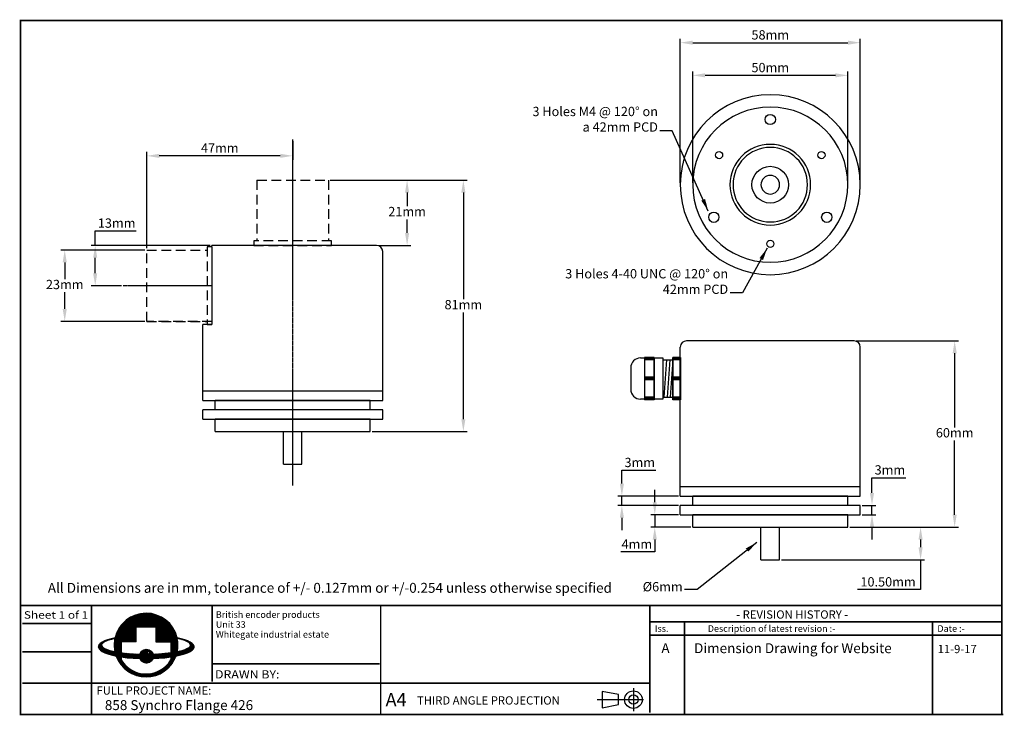
# Model space of a CAD drawing. Extents: x -8 to 310, y 221 to 445.
import ezdxf
from ezdxf.enums import TextEntityAlignment as Align

# ---------------------------------------------------------------- set-up
doc = ezdxf.new("R2010")
doc.units = 0
doc.header["$LTSCALE"] = 0.5
doc.header["$MEASUREMENT"] = 0
doc.linetypes.add('CENTER', pattern=[2, 1.25, -0.25, 0.25, -0.25])
doc.linetypes.add('HIDDEN', pattern=[9.375, 6.25, -3.125])
doc.layers.get('0').update_dxf_attribs({"linetype": 'CONTINUOUS'})
doc.layers.get('DEFPOINTS').update_dxf_attribs({"linetype": 'CONTINUOUS'})
for name, color, linetype in [('BECOBORDER', 8, 'CONTINUOUS'), ('Centre Lines', 210, 'CENTER'), ('Hidden Lines', 10, 'HIDDEN'), ('REVISIONHISTORY', 8, 'CONTINUOUS'), ('Shaft', 170, 'CONTINUOUS')]:
    doc.layers.add(name, color=color, linetype=linetype)
doc.styles.get("Standard").update_dxf_attribs({"font": 'SIMPLEX'})
doc.styles.add('STU', font='times.ttf', dxfattribs={"height": 4})
doc.dimstyles.new('ISO-25', dxfattribs={"dimtxt": 2.5, "dimasz": 2.5, "dimexe": 1.25, "dimexo": 0.625, "dimtad": 1, "dimtxsty": 'Standard', "dimcen": 2.5, "dimadec": 0, "dimazin": 0, "dimtfac": 1, "dimtmove": 0, "dimatfit": 3, "dimfxl": 0, "dimarcsym": 0})

# ---------------------------------------------------------------- blocks, each defined once
blk = doc.blocks.new('*X4')
at = {"color": 0}
for p, q in [((58.92, 51.74), (70.26, 63.08)), ((59.22, 52.48), (69.52, 62.78)), ((59.58, 53.29), (68.71, 62.42)), ((60.05, 54.21), (67.79, 61.95)), ((60.68, 55.29), (66.71, 61.32)), ((61.72, 56.78), (65.22, 60.28)), ((66.49, 58.86), (70.96, 63.32)), ((67.91, 59.83), (71.61, 63.52)), ((68.95, 60.42), (72.22, 63.69)), ((69.82, 60.84), (72.81, 63.83)), ((70.6, 61.17), (73.38, 63.95)), ((71.32, 61.44), (73.93, 64.05)), ((71.98, 61.65), (74.45, 64.12)), ((72.6, 61.83), (74.96, 64.19)), ((73.2, 61.97), (75.46, 64.23)), ((73.76, 62.09), (75.94, 64.26)), ((74.31, 62.18), (76.41, 64.28)), ((74.83, 62.26), (76.87, 64.29)), ((75.33, 62.31), (77.31, 64.29)), ((75.82, 62.35), (77.75, 64.28)), ((76.3, 62.38), (78.18, 64.26)), ((76.76, 62.39), (78.6, 64.23)), ((77.21, 62.39), (79.01, 64.19)), ((77.65, 62.38), (79.41, 64.14)), ((78.07, 62.36), (79.8, 64.09)), ((78.49, 62.33), (80.19, 64.03)), ((78.9, 62.29), (80.57, 63.96)), ((79.3, 62.24), (80.95, 63.89)), ((79.69, 62.18), (81.32, 63.8)), ((80.08, 62.12), (81.68, 63.72)), ((80.46, 62.05), (82.03, 63.63)), ((80.83, 61.97), (82.39, 63.53)), ((81.19, 61.88), (82.73, 63.42)), ((81.54, 61.79), (83.07, 63.31)), ((81.9, 61.69), (83.41, 63.2)), ((82.24, 61.58), (83.73, 63.08)), ((82.58, 61.47), (84.06, 62.96)), ((82.91, 61.36), (84.38, 62.83)), ((83.24, 61.24), (84.69, 62.69)), ((83.56, 61.11), (85.01, 62.55)), ((83.88, 60.98), (85.31, 62.41)), ((84.19, 60.84), (85.61, 62.26)), ((84.49, 60.7), (85.91, 62.11)), ((84.79, 60.55), (86.2, 61.96)), ((85.09, 60.4), (86.49, 61.8)), ((85.38, 60.24), (86.78, 61.63)), ((85.67, 60.08), (87.06, 61.46)), ((85.95, 59.91), (87.34, 61.29)), ((86.23, 59.74), (87.61, 61.12)), ((86.51, 59.57), (87.88, 60.94)), ((86.78, 59.39), (88.14, 60.75)), ((87.04, 59.2), (88.4, 60.56)), ((87.3, 59.01), (88.66, 60.37)), ((87.56, 58.82), (88.91, 60.18)), ((87.81, 58.62), (89.16, 59.98)), ((88.06, 58.42), (89.41, 59.77)), ((58.48, 50.39), (62.17, 54.09)), ((58.68, 51.04), (63.14, 55.51)), ((88.3, 58.22), (89.65, 59.57)), ((88.54, 58.01), (89.89, 59.36)), ((88.78, 57.8), (90.12, 59.14)), ((89.01, 57.58), (90.36, 58.92)), ((89.24, 57.36), (90.58, 58.7)), ((89.46, 57.13), (90.81, 58.48)), ((89.68, 56.9), (91.03, 58.25)), ((89.9, 56.67), (91.24, 58.02)), ((90.11, 56.43), (91.45, 57.78)), ((90.31, 56.19), (91.66, 57.54)), ((90.52, 55.94), (91.87, 57.29)), ((90.72, 55.69), (92.07, 57.05)), ((90.91, 55.44), (92.27, 56.8)), ((91.1, 55.18), (92.46, 56.54)), ((91.29, 54.92), (92.65, 56.28)), ((91.47, 54.65), (92.84, 56.02)), ((91.65, 54.38), (93.02, 55.75)), ((91.82, 54.1), (93.2, 55.48)), ((91.99, 53.82), (93.37, 55.21)), ((92.15, 53.54), (93.54, 54.93)), ((92.31, 53.25), (93.71, 54.65)), ((92.47, 52.95), (93.87, 54.36)), ((92.62, 52.66), (94.03, 54.07)), ((92.76, 52.35), (94.18, 53.77)), ((57.72, 45.59), (59.82, 47.69)), ((57.74, 46.06), (59.91, 48.24)), ((57.77, 46.54), (60.03, 48.8)), ((57.81, 47.04), (60.17, 49.4)), ((57.88, 47.55), (60.35, 50.02)), ((57.95, 48.07), (60.56, 50.68)), ((58.05, 48.62), (60.83, 51.4)), ((58.17, 49.19), (61.16, 52.18)), ((58.31, 49.78), (61.58, 53.05)), ((92.9, 52.04), (94.33, 53.47)), ((93.04, 51.73), (94.48, 53.17)), ((93.17, 51.41), (94.62, 52.86)), ((93.29, 51.09), (94.76, 52.55)), ((93.41, 50.76), (94.89, 52.23)), ((93.53, 50.42), (95.01, 51.91)), ((93.63, 50.08), (95.14, 51.58)), ((93.74, 49.73), (95.25, 51.25)), ((93.83, 49.38), (95.37, 50.91)), ((93.92, 49.02), (95.47, 50.57)), ((94, 48.65), (95.57, 50.22)), ((94.08, 48.28), (95.67, 49.87)), ((94.15, 47.9), (95.76, 49.51)), ((94.21, 47.51), (95.84, 49.15)), ((94.26, 47.12), (95.92, 48.77)), ((94.31, 46.71), (95.99, 48.4)), ((94.34, 46.3), (96.06, 48.01)), ((57.71, 45.13), (59.74, 47.17)), ((57.71, 44.69), (59.69, 46.67)), ((57.72, 44.25), (59.65, 46.18)), ((57.74, 43.82), (59.62, 45.7)), ((57.77, 43.4), (59.61, 45.24)), ((57.81, 42.99), (59.61, 44.79)), ((57.86, 42.59), (59.62, 44.35)), ((57.91, 42.2), (59.64, 43.93)), ((57.97, 41.81), (59.67, 43.51)), ((58.04, 41.43), (59.71, 43.1)), ((58.11, 41.05), (59.76, 42.7)), ((58.2, 40.68), (59.82, 42.31)), ((58.28, 40.32), (59.88, 41.92)), ((93.46, 39.58), (96.09, 42.21)), ((93.7, 40.27), (96.16, 42.73)), ((93.91, 40.92), (96.21, 43.23)), ((94.04, 41.5), (96.25, 43.72)), ((94.14, 42.06), (96.28, 44.19)), ((94.22, 42.59), (96.29, 44.65)), ((94.29, 43.1), (96.29, 45.11)), ((94.34, 43.6), (96.29, 45.55)), ((94.37, 45.88), (96.11, 47.62)), ((94.37, 44.08), (96.27, 45.98)), ((94.39, 45.44), (96.17, 47.22)), ((94.39, 45), (96.21, 46.82)), ((94.39, 44.55), (96.24, 46.4)), ((58.37, 39.97), (59.95, 41.54)), ((58.47, 39.61), (60.03, 41.17)), ((58.58, 39.27), (60.12, 40.81)), ((58.69, 38.93), (60.22, 40.47)), ((58.8, 38.59), (60.34, 40.13)), ((58.92, 38.27), (60.46, 39.8)), ((59.04, 37.94), (60.57, 39.47)), ((59.17, 37.62), (60.69, 39.13)), ((59.31, 37.31), (60.8, 38.8)), ((59.45, 36.99), (60.92, 38.47)), ((59.59, 36.69), (61.03, 38.14)), ((59.74, 36.39), (61.25, 37.9)), ((59.89, 36.09), (61.38, 37.58)), ((60.04, 35.8), (61.5, 37.26)), ((60.2, 35.51), (61.63, 36.93)), ((60.37, 35.22), (61.76, 36.61)), ((60.54, 34.94), (61.88, 36.29)), ((60.71, 34.66), (62.02, 35.97)), ((84.07, 27.05), (94.95, 37.93)), ((84.85, 27.37), (94.63, 37.15)), ((85.7, 27.78), (94.22, 36.3)), ((90.71, 34.13), (95.22, 38.64)), ((91.8, 35.67), (95.44, 39.31)), ((92.21, 36.53), (95.62, 39.94)), ((92.5, 37.27), (95.77, 40.54)), ((92.99, 38.21), (95.9, 41.12)), ((93.22, 38.89), (96.01, 41.67)), ((60.88, 34.39), (62.19, 35.7)), ((61.06, 34.12), (62.36, 35.42)), ((61.25, 33.86), (62.54, 35.15)), ((61.44, 33.6), (62.73, 34.89)), ((61.63, 33.34), (62.91, 34.63)), ((61.82, 33.09), (63.11, 34.37)), ((62.02, 32.84), (63.3, 34.12)), ((62.23, 32.59), (63.5, 33.87)), ((62.43, 32.35), (63.71, 33.63)), ((62.64, 32.11), (63.92, 33.39)), ((62.86, 31.88), (64.13, 33.15)), ((63.08, 31.64), (64.35, 32.92)), ((63.3, 31.42), (64.57, 32.69)), ((63.52, 31.19), (64.8, 32.47)), ((63.75, 30.97), (65.03, 32.25)), ((63.98, 30.76), (65.26, 32.03)), ((64.22, 30.55), (65.5, 31.82)), ((64.46, 30.34), (65.74, 31.61)), ((64.71, 30.13), (65.98, 31.41)), ((64.95, 29.93), (66.23, 31.21)), ((65.2, 29.73), (66.49, 31.02)), ((65.46, 29.54), (66.75, 30.83)), ((65.72, 29.35), (67.01, 30.64)), ((65.98, 29.16), (67.28, 30.46)), ((66.25, 28.98), (67.55, 30.28)), ((66.52, 28.8), (67.82, 30.11)), ((66.79, 28.63), (68.1, 29.94)), ((82.69, 26.56), (86.33, 30.2)), ((83.36, 26.78), (87.87, 31.29)), ((86.68, 28.31), (93.69, 35.32)), ((87.9, 29.08), (92.92, 34.1)), ((90.17, 30.9), (91.1, 31.83)), ((67.07, 28.46), (68.39, 29.77)), ((67.35, 28.29), (68.68, 29.61)), ((67.64, 28.13), (68.97, 29.46)), ((67.93, 27.97), (69.27, 29.31)), ((68.23, 27.82), (69.57, 29.16)), ((68.53, 27.67), (69.88, 29.02)), ((68.83, 27.52), (70.19, 28.89)), ((69.14, 27.38), (70.51, 28.75)), ((69.45, 27.24), (70.84, 28.63)), ((69.77, 27.11), (71.17, 28.51)), ((70.09, 26.99), (71.5, 28.39)), ((70.42, 26.86), (71.84, 28.29)), ((70.75, 26.75), (72.19, 28.18)), ((71.09, 26.63), (72.54, 28.09)), ((71.43, 26.53), (72.9, 28)), ((71.78, 26.43), (73.26, 27.91)), ((72.13, 26.33), (73.63, 27.83)), ((72.49, 26.24), (74.01, 27.76)), ((72.85, 26.16), (74.4, 27.7)), ((73.23, 26.08), (74.79, 27.65)), ((73.6, 26.01), (75.2, 27.6)), ((73.99, 25.94), (75.61, 27.56)), ((74.38, 25.89), (76.03, 27.53)), ((74.78, 25.83), (76.46, 27.52)), ((75.18, 25.79), (76.9, 27.51)), ((75.6, 25.76), (77.35, 27.51)), ((76.02, 25.73), (77.82, 27.53)), ((76.45, 25.71), (78.29, 27.56)), ((76.89, 25.71), (78.79, 27.6)), ((77.35, 25.71), (79.29, 27.66)), ((77.81, 25.72), (79.82, 27.74)), ((78.28, 25.75), (80.37, 27.83)), ((78.77, 25.79), (80.94, 27.96)), ((79.27, 25.84), (81.54, 28.11)), ((79.79, 25.91), (82.17, 28.29)), ((80.33, 25.99), (82.84, 28.51)), ((80.88, 26.1), (83.57, 28.79)), ((81.46, 26.23), (84.36, 29.13)), ((82.06, 26.38), (85.26, 29.58))]:
    blk.add_line(p, q, dxfattribs=at)
blk = doc.blocks.new('*X5')
at = {"color": 0}
for p, q in [((51.9, 46.97), (52.82, 47.88)), ((52.76, 47.37), (53.52, 48.14)), ((53.5, 47.66), (54.19, 48.36)), ((54.19, 47.9), (54.84, 48.55)), ((54.84, 48.11), (55.47, 48.73)), ((55.47, 48.29), (56.08, 48.9)), ((56.08, 48.45), (56.68, 49.05)), ((56.68, 48.6), (57.27, 49.19)), ((57.26, 48.73), (57.85, 49.32)), ((57.84, 48.86), (58.17, 49.19)), ((95.84, 49.14), (96.08, 49.38)), ((96.09, 48.94), (96.45, 49.3)), ((96.46, 48.86), (96.81, 49.22)), ((96.83, 48.78), (97.18, 49.13)), ((97.19, 48.7), (97.54, 49.05)), ((97.56, 48.61), (97.9, 48.96)), ((97.92, 48.53), (98.26, 48.86)), ((98.27, 48.43), (98.61, 48.77)), ((98.63, 48.34), (98.96, 48.67)), ((98.98, 48.24), (99.31, 48.57)), ((99.33, 48.14), (99.66, 48.47)), ((99.67, 48.03), (100, 48.36)), ((100.01, 47.92), (100.34, 48.25)), ((100.34, 47.81), (100.67, 48.14)), ((100.67, 47.69), (101.01, 48.02)), ((100.99, 47.56), (101.34, 47.9)), ((101.31, 47.43), (101.66, 47.78)), ((48.07, 44.03), (51.26, 47.22)), ((48.1, 43.61), (52.08, 47.59)), ((48.18, 44.59), (50.3, 46.71)), ((48.2, 43.26), (50.08, 45.14)), ((48.35, 42.96), (50.09, 44.7)), ((48.52, 42.68), (50.21, 44.37)), ((48.72, 42.43), (50.39, 44.1)), ((48.94, 42.2), (50.59, 43.86)), ((49.17, 41.99), (50.83, 43.64)), ((49.42, 41.79), (51.08, 43.45)), ((49.68, 41.59), (51.35, 43.26)), ((49.94, 41.41), (51.63, 43.1)), ((50.22, 41.24), (51.92, 42.94)), ((50.5, 41.07), (52.22, 42.79)), ((50.79, 40.91), (52.52, 42.64)), ((51.09, 40.76), (52.84, 42.51)), ((51.39, 40.62), (53.16, 42.38)), ((51.7, 40.47), (53.48, 42.26)), ((52.01, 40.34), (53.81, 42.14)), ((52.33, 40.21), (54.15, 42.03)), ((52.65, 40.08), (54.49, 41.92)), ((52.98, 39.96), (54.84, 41.81)), ((95.4, 38.38), (98.82, 41.79)), ((95.97, 38.49), (99.46, 41.98)), ((96.54, 38.62), (100.13, 42.2)), ((97.12, 38.75), (100.84, 42.47)), ((97.71, 38.89), (101.62, 42.8)), ((98.32, 39.05), (102.59, 43.32)), ((98.94, 39.22), (105.34, 45.62)), ((99.57, 39.4), (105.56, 45.39)), ((100.22, 39.61), (105.75, 45.13)), ((100.9, 39.84), (105.92, 44.85)), ((101.62, 47.29), (101.98, 47.65)), ((101.62, 40.1), (106.05, 44.53)), ((101.92, 47.14), (102.3, 47.52)), ((102.22, 46.99), (102.61, 47.38)), ((102.38, 40.41), (106.13, 44.17)), ((102.5, 46.83), (102.91, 47.24)), ((102.78, 46.65), (103.22, 47.09)), ((103.04, 46.46), (103.51, 46.93)), ((103.23, 40.81), (106.13, 43.72)), ((103.28, 46.26), (103.8, 46.77)), ((103.51, 46.03), (104.08, 46.61)), ((103.7, 45.78), (104.35, 46.43)), ((103.83, 44.56), (105.11, 45.84)), ((103.85, 45.48), (104.62, 46.25)), ((103.93, 45.11), (104.87, 46.05)), ((104.28, 41.42), (105.92, 43.06)), ((53.31, 39.84), (55.18, 41.71)), ((53.64, 39.72), (55.54, 41.62)), ((53.98, 39.61), (55.89, 41.52)), ((54.32, 39.5), (56.25, 41.43)), ((54.66, 39.4), (56.61, 41.35)), ((55.01, 39.29), (56.98, 41.26)), ((55.36, 39.19), (57.34, 41.18)), ((55.71, 39.1), (57.71, 41.1)), ((56.07, 39), (58.09, 41.02)), ((56.42, 38.91), (58.46, 40.95)), ((56.78, 38.82), (58.84, 40.88)), ((57.15, 38.74), (59.22, 40.81)), ((57.51, 38.65), (59.6, 40.74)), ((57.88, 38.57), (59.98, 40.68)), ((58.25, 38.49), (60.37, 40.62)), ((58.62, 38.42), (60.76, 40.56)), ((58.99, 38.34), (61.15, 40.5)), ((59.37, 38.27), (61.55, 40.44)), ((59.75, 38.2), (61.94, 40.38)), ((60.13, 38.13), (62.33, 40.33)), ((60.51, 38.06), (62.73, 40.28)), ((60.9, 38), (63.13, 40.23)), ((61.28, 37.93), (63.53, 40.18)), ((61.67, 37.87), (63.93, 40.14)), ((62.06, 37.81), (64.34, 40.09)), ((62.45, 37.75), (64.74, 40.05)), ((62.84, 37.7), (65.15, 40.01)), ((63.24, 37.64), (65.56, 39.97)), ((63.64, 37.59), (65.97, 39.93)), ((64.03, 37.54), (66.38, 39.89)), ((64.43, 37.49), (66.8, 39.86)), ((64.84, 37.45), (67.21, 39.82)), ((65.24, 37.4), (67.63, 39.79)), ((65.64, 37.36), (68.05, 39.76)), ((66.05, 37.31), (68.47, 39.73)), ((66.46, 37.27), (68.89, 39.71)), ((66.87, 37.23), (69.31, 39.68)), ((67.28, 37.2), (69.74, 39.66)), ((67.69, 37.16), (70.17, 39.63)), ((68.11, 37.13), (70.59, 39.61)), ((68.53, 37.09), (71.02, 39.59)), ((68.94, 37.06), (71.45, 39.57)), ((69.36, 37.03), (71.88, 39.56)), ((69.78, 37.01), (72.32, 39.54)), ((70.21, 36.98), (72.75, 39.53)), ((70.63, 36.95), (73.19, 39.51)), ((71.06, 36.93), (73.63, 39.5)), ((71.48, 36.91), (74.07, 39.49)), ((71.91, 36.89), (74.51, 39.48)), ((72.34, 36.87), (74.95, 39.48)), ((72.78, 36.85), (75.39, 39.47)), ((73.21, 36.84), (75.84, 39.47)), ((73.64, 36.83), (76.28, 39.46)), ((74.08, 36.81), (76.73, 39.46)), ((74.52, 36.8), (77.18, 39.46)), ((74.96, 36.79), (77.63, 39.47)), ((75.4, 36.79), (78.09, 39.47)), ((75.84, 36.78), (78.54, 39.48)), ((76.29, 36.78), (79, 39.48)), ((76.74, 36.77), (79.45, 39.49)), ((77.19, 36.77), (79.91, 39.5)), ((77.64, 36.78), (80.37, 39.51)), ((78.09, 36.78), (80.84, 39.53)), ((78.54, 36.78), (81.3, 39.54)), ((79, 36.79), (81.77, 39.56)), ((79.45, 36.8), (82.24, 39.58)), ((79.91, 36.81), (82.71, 39.6)), ((80.37, 36.82), (83.18, 39.62)), ((80.84, 36.83), (83.65, 39.65)), ((81.3, 36.85), (84.13, 39.67)), ((81.77, 36.87), (84.6, 39.7)), ((82.24, 36.89), (85.08, 39.73)), ((82.71, 36.91), (85.57, 39.77)), ((83.18, 36.93), (86.05, 39.8)), ((83.66, 36.96), (86.54, 39.84)), ((84.13, 36.99), (87.03, 39.88)), ((84.61, 37.02), (87.52, 39.92)), ((85.1, 37.05), (88.01, 39.97)), ((85.58, 37.09), (88.51, 40.02)), ((86.07, 37.12), (89.01, 40.07)), ((86.56, 37.16), (89.51, 40.12)), ((87.05, 37.21), (90.02, 40.18)), ((87.54, 37.25), (90.53, 40.24)), ((88.04, 37.3), (91.04, 40.3)), ((88.54, 37.35), (91.56, 40.37)), ((89.04, 37.41), (92.08, 40.44)), ((89.55, 37.47), (92.61, 40.52)), ((90.06, 37.53), (93.14, 40.6)), ((90.58, 37.59), (93.67, 40.68)), ((91.09, 37.66), (94.2, 40.77)), ((91.62, 37.73), (94.75, 40.87)), ((92.14, 37.81), (95.3, 40.97)), ((92.67, 37.89), (95.86, 41.08)), ((93.21, 37.98), (96.43, 41.2)), ((93.75, 38.07), (97.01, 41.33)), ((94.29, 38.17), (97.6, 41.47)), ((94.84, 38.27), (98.2, 41.62))]:
    blk.add_line(p, q, dxfattribs=at)
blk = doc.blocks.new('*X1')
at = {"color": 0}
for p, q in [((59.61, 44.79), (77.21, 62.39)), ((59.61, 45.24), (76.76, 62.39)), ((59.62, 45.7), (76.3, 62.38)), ((59.65, 46.18), (75.82, 62.35)), ((59.69, 46.67), (75.33, 62.31)), ((59.74, 47.17), (74.83, 62.26)), ((59.82, 47.69), (74.31, 62.18)), ((59.91, 48.24), (73.76, 62.09)), ((60.03, 48.8), (73.2, 61.97)), ((60.17, 49.4), (72.6, 61.83)), ((60.35, 50.02), (71.98, 61.65)), ((60.56, 50.68), (71.32, 61.44)), ((60.83, 51.4), (70.6, 61.17)), ((61.16, 52.18), (69.82, 60.84)), ((61.58, 53.05), (68.95, 60.42)), ((62.17, 54.09), (67.91, 59.83)), ((71.27, 56), (77.65, 62.38)), ((71.72, 56), (78.07, 62.36)), ((72.16, 56), (78.49, 62.33)), ((72.61, 56), (78.9, 62.29)), ((73.06, 56), (79.3, 62.24)), ((73.51, 56), (79.69, 62.18)), ((73.96, 56), (80.08, 62.12)), ((74.41, 56), (80.46, 62.05)), ((74.86, 56), (80.83, 61.97)), ((75.31, 56), (81.19, 61.88)), ((75.76, 56), (81.54, 61.79)), ((76.21, 56), (81.9, 61.69)), ((76.65, 56), (82.24, 61.58)), ((77.1, 56), (82.58, 61.47)), ((77.55, 56), (82.91, 61.36)), ((78, 56), (83.24, 61.24)), ((78.45, 56), (83.56, 61.11)), ((78.9, 56), (83.88, 60.98)), ((79.35, 56), (84.19, 60.84)), ((79.8, 56), (84.49, 60.7)), ((80.25, 56), (84.79, 60.55)), ((80.7, 56), (85.09, 60.4)), ((81.14, 56), (85.38, 60.24)), ((81.59, 56), (85.67, 60.08)), ((82.04, 56), (85.95, 59.91)), ((82.49, 56), (86.23, 59.74)), ((62.27, 47), (71, 55.73)), ((62.72, 47), (71, 55.28)), ((63.14, 55.51), (66.49, 58.86)), ((63.16, 47), (71, 54.84)), ((63.61, 47), (71, 54.39)), ((64.06, 47), (71, 53.94)), ((82.94, 56), (86.51, 59.57)), ((83, 55.61), (86.78, 59.39)), ((83, 55.16), (87.04, 59.2)), ((83, 54.71), (87.3, 59.01)), ((83, 54.26), (87.56, 58.82)), ((83, 53.81), (87.81, 58.62)), ((83, 53.37), (88.06, 58.42)), ((83, 52.92), (88.3, 58.22)), ((83, 52.47), (88.54, 58.01)), ((83, 52.02), (88.78, 57.8)), ((83, 51.57), (89.01, 57.58)), ((83, 51.12), (89.24, 57.36)), ((83, 50.67), (89.46, 57.13)), ((83, 50.22), (89.68, 56.9)), ((83, 49.77), (89.9, 56.67)), ((83, 49.32), (90.11, 56.43)), ((83, 48.88), (90.31, 56.19)), ((83, 48.43), (90.52, 55.94)), ((83, 47.98), (90.72, 55.69)), ((83, 47.53), (90.91, 55.44)), ((83, 47.08), (91.1, 55.18)), ((83.37, 47), (91.29, 54.92)), ((83.82, 47), (91.47, 54.65)), ((84.27, 47), (91.65, 54.38)), ((84.72, 47), (91.82, 54.1)), ((85.17, 47), (91.99, 53.82)), ((64.51, 47), (71, 53.49)), ((64.96, 47), (71, 53.04)), ((65.41, 47), (71, 52.59)), ((65.86, 47), (71, 52.14)), ((66.31, 47), (71, 51.69)), ((66.76, 47), (71, 51.24)), ((67.21, 47), (71, 50.79)), ((67.65, 47), (71, 50.35)), ((68.1, 47), (71, 49.9)), ((68.55, 47), (71, 49.45)), ((69, 47), (71, 49)), ((69.45, 47), (71, 48.55)), ((69.9, 47), (71, 48.1)), ((85.62, 47), (92.15, 53.54)), ((86.06, 47), (92.31, 53.25)), ((86.51, 47), (92.47, 52.95)), ((86.96, 47), (92.62, 52.66)), ((87.41, 47), (92.76, 52.35)), ((87.86, 47), (92.9, 52.04)), ((88.31, 47), (93.04, 51.73)), ((88.76, 47), (93.17, 51.41)), ((89.21, 47), (93.29, 51.09)), ((89.66, 47), (93.41, 50.76)), ((90.11, 47), (93.53, 50.42)), ((90.55, 47), (93.63, 50.08)), ((91, 47), (93.74, 49.73)), ((91.45, 47), (93.83, 49.38)), ((91.9, 47), (93.92, 49.02)), ((92, 46.65), (94, 48.65)), ((92, 46.2), (94.08, 48.28)), ((92, 45.75), (94.15, 47.9)), ((59.62, 44.35), (62, 46.73)), ((59.64, 43.93), (62, 46.28)), ((59.67, 43.51), (62, 45.84)), ((59.71, 43.1), (62, 45.39)), ((59.76, 42.7), (62, 44.94)), ((59.82, 42.31), (62, 44.49)), ((59.88, 41.92), (62, 44.04)), ((59.95, 41.54), (62, 43.59)), ((60.03, 41.17), (62, 43.14)), ((60.12, 40.81), (62, 42.69)), ((60.37, 40.62), (62, 42.24)), ((60.76, 40.56), (62, 41.79)), ((70.35, 47), (71, 47.65)), ((70.8, 47), (71, 47.2)), ((92, 45.3), (94.21, 47.51)), ((92, 44.85), (94.26, 47.12)), ((92, 44.4), (94.31, 46.71)), ((92, 43.96), (94.34, 46.3)), ((92, 43.51), (94.37, 45.88)), ((92, 43.06), (94.39, 45.44)), ((92, 42.61), (94.39, 45)), ((92, 42.16), (94.39, 44.55)), ((92, 41.71), (94.37, 44.08)), ((92, 41.26), (94.34, 43.6)), ((92, 40.81), (94.29, 43.1)), ((92.08, 40.44), (94.22, 42.59)), ((92.61, 40.52), (94.14, 42.06)), ((61.15, 40.5), (62, 41.35)), ((61.55, 40.44), (62, 40.9)), ((61.94, 40.38), (62, 40.45)), ((93.14, 40.6), (94.04, 41.5)), ((93.67, 40.68), (93.91, 40.92))]:
    blk.add_line(p, q, dxfattribs=at)
blk = doc.blocks.new('*X3')
at = {"color": 0}
for p, q in [((61.25, 37.9), (61.28, 37.93)), ((61.38, 37.58), (61.67, 37.87)), ((61.5, 37.26), (62, 37.75)), ((61.63, 36.93), (62, 37.3)), ((61.76, 36.61), (62, 36.86)), ((61.88, 36.29), (62, 36.41))]:
    blk.add_line(p, q, dxfattribs=at)
blk = doc.blocks.new('*X6')
at = {"color": 0}
for p, q in [((101.86, 56.06), (105.97, 60.17)), ((101.87, 55.62), (106.4, 60.15)), ((101.89, 56.54), (105.48, 60.13)), ((101.92, 55.23), (106.8, 60.1)), ((102.01, 54.86), (107.16, 60.02)), ((102.01, 57.11), (104.91, 60.01)), ((102.12, 54.52), (107.5, 59.91)), ((102.25, 54.21), (107.82, 59.78)), ((102.29, 57.84), (104.18, 59.73)), ((107.27, 58.77), (108.12, 59.62)), ((102.4, 53.91), (106.51, 58.02)), ((102.57, 53.63), (106.62, 57.67)), ((102.76, 53.37), (106.83, 57.44)), ((102.97, 53.13), (107.16, 57.32)), ((103.2, 52.91), (109.12, 58.83)), ((103.44, 52.7), (109.33, 58.59)), ((103.7, 52.51), (109.52, 58.33)), ((103.97, 52.34), (109.69, 58.05)), ((104.27, 52.18), (109.84, 57.76)), ((104.58, 52.05), (109.97, 57.44)), ((104.92, 51.94), (110.08, 57.1)), ((105.29, 51.86), (110.17, 56.74)), ((105.68, 51.8), (110.22, 56.34)), ((106.12, 51.79), (110.24, 55.91)), ((106.6, 51.82), (110.2, 55.42)), ((107.17, 51.94), (110.09, 54.86)), ((107.61, 58.67), (108.39, 59.45)), ((107.85, 58.46), (108.65, 59.26)), ((107.89, 52.22), (109.81, 54.13)), ((107.97, 58.13), (108.89, 59.05))]:
    blk.add_line(p, q, dxfattribs=at)
blk = doc.blocks.new('*X2')
at = {"color": 0}
for p, q in [((92, 37.22), (92.67, 37.89)), ((92, 37.67), (92.14, 37.81)), ((92, 36.77), (92.5, 37.27)), ((92, 36.32), (92.21, 36.53))]:
    blk.add_line(p, q, dxfattribs=at)
blk = doc.blocks.new('*D9')
at = {"layer": 'DEFPOINTS', "color": 0}
for p in [(259.19, 281.59), (237.19, 271.09), (282.62, 271.09)]:
    blk.add_point(p, dxfattribs=at)
at = {"layer": 'REVISIONHISTORY', "color": 0, "lineweight": -2}
for p, q in [((259.82, 281.59), (283.87, 281.59)), ((282.62, 277.59), (282.62, 275.09)), ((237.82, 271.09), (283.87, 271.09)), ((282.62, 271.09), (282.62, 261.45)), ((282.62, 261.45), (262.28, 261.45))]:
    blk.add_line(p, q, dxfattribs=at)
at = {"layer": 'REVISIONHISTORY', "color": 0}
for points in [[(281.95, 277.59), (283.29, 277.59), (282.62, 281.59)], [(281.95, 275.09), (283.29, 275.09), (282.62, 271.09)]]:
    blk.add_solid(points, dxfattribs=at)
at = {"layer": 'REVISIONHISTORY', "color": 0, "insert": (272.14, 263.57), "char_height": 3, "attachment_point": 5}
blk.add_mtext('10.50mm', dxfattribs=at)
blk = doc.blocks.new('*D10')
at = {"layer": 'DEFPOINTS', "color": 0}
for p in [(209.19, 427.13), (209.19, 391.9), (259.19, 391.9)]:
    blk.add_point(p, dxfattribs=at)
at = {"layer": 'REVISIONHISTORY', "color": 0, "lineweight": -2}
for p, q in [((209.19, 392.52), (209.19, 428.38)), ((259.19, 392.52), (259.19, 428.38)), ((255.19, 427.13), (213.19, 427.13))]:
    blk.add_line(p, q, dxfattribs=at)
at = {"layer": 'REVISIONHISTORY', "color": 0}
for points in [[(213.19, 427.79), (213.19, 426.46), (209.19, 427.13)], [(255.19, 427.79), (255.19, 426.46), (259.19, 427.13)]]:
    blk.add_solid(points, dxfattribs=at)
at = {"layer": 'REVISIONHISTORY', "color": 0, "insert": (234.19, 429.25), "char_height": 3, "attachment_point": 5}
blk.add_mtext('50mm', dxfattribs=at)
blk = doc.blocks.new('*D11')
at = {"layer": 'DEFPOINTS', "color": 0}
for p in [(263.19, 437.65), (205.19, 391.9), (263.19, 391.9)]:
    blk.add_point(p, dxfattribs=at)
at = {"layer": 'REVISIONHISTORY', "color": 0, "lineweight": -2}
for p, q in [((205.19, 392.52), (205.19, 438.9)), ((263.19, 392.52), (263.19, 438.9)), ((209.19, 437.65), (259.19, 437.65))]:
    blk.add_line(p, q, dxfattribs=at)
at = {"layer": 'REVISIONHISTORY', "color": 0}
for points in [[(209.19, 438.32), (209.19, 436.99), (205.19, 437.65)], [(259.19, 438.32), (259.19, 436.99), (263.19, 437.65)]]:
    blk.add_solid(points, dxfattribs=at)
at = {"layer": 'REVISIONHISTORY', "color": 0, "insert": (234.19, 439.78), "char_height": 3, "attachment_point": 5}
blk.add_mtext('58mm', dxfattribs=at)
blk = doc.blocks.new('*D12')
at = {"layer": 'DEFPOINTS', "color": 0}
for p in [(205.19, 285.59), (196.97, 281.59), (209.19, 281.59)]:
    blk.add_point(p, dxfattribs=at)
at = {"layer": 'REVISIONHISTORY', "color": 0, "lineweight": -2}
for p, q in [((196.97, 289.59), (196.97, 293.59)), ((204.57, 285.59), (195.72, 285.59)), ((196.97, 285.59), (196.97, 281.59)), ((208.57, 281.59), (195.72, 281.59)), ((196.97, 277.59), (196.97, 273.59)), ((196.97, 273.59), (186.06, 273.59))]:
    blk.add_line(p, q, dxfattribs=at)
at = {"layer": 'REVISIONHISTORY', "color": 0}
for points in [[(196.31, 289.59), (197.64, 289.59), (196.97, 285.59)], [(196.31, 277.59), (197.64, 277.59), (196.97, 281.59)]]:
    blk.add_solid(points, dxfattribs=at)
at = {"layer": 'REVISIONHISTORY', "color": 0, "insert": (191.2, 275.72), "char_height": 3, "attachment_point": 5}
blk.add_mtext('4mm', dxfattribs=at)
blk = doc.blocks.new('*D13')
at = {"layer": 'DEFPOINTS', "color": 0}
for p in [(205.19, 291.59), (186.37, 288.59), (205.19, 288.59)]:
    blk.add_point(p, dxfattribs=at)
at = {"layer": 'REVISIONHISTORY', "color": 0, "lineweight": -2}
for p, q in [((186.37, 295.59), (186.37, 299.91)), ((186.37, 299.91), (197.28, 299.91)), ((204.57, 291.59), (185.12, 291.59)), ((186.37, 288.59), (186.37, 291.59)), ((204.57, 288.59), (185.12, 288.59)), ((186.37, 284.59), (186.37, 280.59))]:
    blk.add_line(p, q, dxfattribs=at)
at = {"layer": 'REVISIONHISTORY', "color": 0}
for points in [[(185.71, 295.59), (187.04, 295.59), (186.37, 291.59)], [(185.71, 284.59), (187.04, 284.59), (186.37, 288.59)]]:
    blk.add_solid(points, dxfattribs=at)
at = {"layer": 'REVISIONHISTORY', "color": 0, "insert": (192.14, 302.03), "char_height": 3, "attachment_point": 5}
blk.add_mtext('3mm', dxfattribs=at)
blk = doc.blocks.new('*D14')
at = {"layer": 'DEFPOINTS', "color": 0}
for p in [(261.19, 341.59), (259.19, 281.59), (293.6, 281.59)]:
    blk.add_point(p, dxfattribs=at)
at = {"layer": 'REVISIONHISTORY', "color": 0, "lineweight": -2}
for p, q in [((261.82, 341.59), (294.85, 341.59)), ((293.6, 337.59), (293.6, 313.72)), ((293.6, 285.59), (293.6, 309.47)), ((259.82, 281.59), (294.85, 281.59))]:
    blk.add_line(p, q, dxfattribs=at)
at = {"layer": 'REVISIONHISTORY', "color": 0}
for points in [[(292.94, 337.59), (294.27, 337.59), (293.6, 341.59)], [(292.94, 285.59), (294.27, 285.59), (293.6, 281.59)]]:
    blk.add_solid(points, dxfattribs=at)
at = {"layer": 'REVISIONHISTORY', "color": 0, "insert": (293.6, 311.59), "char_height": 3, "attachment_point": 5}
blk.add_mtext('60mm', dxfattribs=at)
blk = doc.blocks.new('*D15')
at = {"layer": 'DEFPOINTS', "color": 0}
for p in [(263.19, 288.59), (263.19, 285.59), (266.96, 285.59)]:
    blk.add_point(p, dxfattribs=at)
at = {"layer": 'REVISIONHISTORY', "color": 0, "lineweight": -2}
for p, q in [((266.96, 292.59), (266.96, 297.51)), ((266.96, 297.51), (277.87, 297.51)), ((263.82, 288.59), (268.21, 288.59)), ((263.82, 285.59), (268.21, 285.59)), ((266.96, 285.59), (266.96, 288.59)), ((266.96, 281.59), (266.96, 277.59))]:
    blk.add_line(p, q, dxfattribs=at)
at = {"layer": 'REVISIONHISTORY', "color": 0}
for points in [[(266.3, 292.59), (267.63, 292.59), (266.96, 288.59)], [(266.3, 281.59), (267.63, 281.59), (266.96, 285.59)]]:
    blk.add_solid(points, dxfattribs=at)
at = {"layer": 'REVISIONHISTORY', "color": 0, "insert": (272.73, 299.63), "char_height": 3, "attachment_point": 5}
blk.add_mtext('3mm', dxfattribs=at)
blk = doc.blocks.new('*D16')
at = {"layer": 'DEFPOINTS', "color": 0}
for p in [(54.31, 372.36), (16.68, 359.36), (25.72, 359.36)]:
    blk.add_point(p, dxfattribs=at)
at = {"layer": 'REVISIONHISTORY', "color": 0, "lineweight": -2}
for p, q in [((16.68, 372.36), (16.68, 377.02)), ((16.68, 377.02), (29.87, 377.02)), ((53.68, 372.36), (15.43, 372.36)), ((16.68, 363.36), (16.68, 368.36)), ((25.1, 359.36), (15.43, 359.36))]:
    blk.add_line(p, q, dxfattribs=at)
at = {"layer": 'REVISIONHISTORY', "color": 0}
for points in [[(16.01, 368.36), (17.34, 368.36), (16.68, 372.36)], [(16.01, 363.36), (17.34, 363.36), (16.68, 359.36)]]:
    blk.add_solid(points, dxfattribs=at)
at = {"layer": 'REVISIONHISTORY', "color": 0, "insert": (23.59, 379.14), "char_height": 3, "attachment_point": 5}
blk.add_mtext('13mm', dxfattribs=at)
blk = doc.blocks.new('*D17')
at = {"layer": 'DEFPOINTS', "color": 0}
for p in [(33.31, 370.86), (6.86, 347.86), (33.31, 347.86)]:
    blk.add_point(p, dxfattribs=at)
at = {"layer": 'REVISIONHISTORY', "color": 0, "lineweight": -2}
for p, q in [((32.68, 370.86), (5.61, 370.86)), ((6.86, 366.86), (6.86, 361.48)), ((6.86, 351.86), (6.86, 357.23)), ((32.68, 347.86), (5.61, 347.86))]:
    blk.add_line(p, q, dxfattribs=at)
at = {"layer": 'REVISIONHISTORY', "color": 0}
for points in [[(6.19, 366.86), (7.53, 366.86), (6.86, 370.86)], [(6.19, 351.86), (7.53, 351.86), (6.86, 347.86)]]:
    blk.add_solid(points, dxfattribs=at)
at = {"layer": 'REVISIONHISTORY', "color": 0, "insert": (6.86, 359.36), "char_height": 3, "attachment_point": 5}
blk.add_mtext('23mm', dxfattribs=at)
blk = doc.blocks.new('*D18')
at = {"layer": 'DEFPOINTS', "color": 0}
for p in [(91.81, 393.36), (105.31, 312.36), (135.3, 312.36)]:
    blk.add_point(p, dxfattribs=at)
at = {"layer": 'REVISIONHISTORY', "color": 0, "lineweight": -2}
for p, q in [((92.43, 393.36), (136.55, 393.36)), ((135.3, 389.36), (135.3, 354.98)), ((135.3, 316.36), (135.3, 350.73)), ((105.93, 312.36), (136.55, 312.36))]:
    blk.add_line(p, q, dxfattribs=at)
at = {"layer": 'REVISIONHISTORY', "color": 0}
for points in [[(134.63, 389.36), (135.97, 389.36), (135.3, 393.36)], [(134.63, 316.36), (135.97, 316.36), (135.3, 312.36)]]:
    blk.add_solid(points, dxfattribs=at)
at = {"layer": 'REVISIONHISTORY', "color": 0, "insert": (135.3, 352.86), "char_height": 3, "attachment_point": 5}
blk.add_mtext('81mm', dxfattribs=at)
blk = doc.blocks.new('*D19')
at = {"layer": 'DEFPOINTS', "color": 0}
for p in [(80.31, 406.49), (33.31, 401.19), (33.31, 370.86)]:
    blk.add_point(p, dxfattribs=at)
at = {"layer": 'REVISIONHISTORY', "color": 0, "lineweight": -2}
for p, q in [((80.31, 405.87), (80.31, 399.94)), ((33.31, 371.48), (33.31, 402.44)), ((76.31, 401.19), (37.31, 401.19))]:
    blk.add_line(p, q, dxfattribs=at)
at = {"layer": 'REVISIONHISTORY', "color": 0}
for points in [[(37.31, 401.86), (37.31, 400.53), (33.31, 401.19)], [(76.31, 401.86), (76.31, 400.53), (80.31, 401.19)]]:
    blk.add_solid(points, dxfattribs=at)
at = {"layer": 'REVISIONHISTORY', "color": 0, "insert": (56.81, 403.32), "char_height": 3, "attachment_point": 5}
blk.add_mtext('47mm', dxfattribs=at)
blk = doc.blocks.new('*D20')
at = {"layer": 'DEFPOINTS', "color": 0}
for p in [(91.81, 393.36), (117.17, 393.36), (107.31, 372.36)]:
    blk.add_point(p, dxfattribs=at)
at = {"layer": 'REVISIONHISTORY', "color": 0, "lineweight": -2}
for p, q in [((92.43, 393.36), (118.42, 393.36)), ((117.17, 389.36), (117.17, 384.98)), ((117.17, 376.36), (117.17, 380.73)), ((107.93, 372.36), (118.42, 372.36))]:
    blk.add_line(p, q, dxfattribs=at)
at = {"layer": 'REVISIONHISTORY', "color": 0}
for points in [[(116.51, 389.36), (117.84, 389.36), (117.17, 393.36)], [(116.51, 376.36), (117.84, 376.36), (117.17, 372.36)]]:
    blk.add_solid(points, dxfattribs=at)
at = {"layer": 'REVISIONHISTORY', "color": 0, "insert": (117.17, 382.86), "char_height": 3, "attachment_point": 5}
blk.add_mtext('21mm', dxfattribs=at)

msp = doc.modelspace()

# ---------------------------------------------------------------- linework, layer by layer
for p, q in [((54.307, 371.859), (54.307, 372.359)), ((107.307, 372.359), (54.307, 372.359)), ((54.307, 371.859), (54.307, 346.859)), ((109.307, 325.359), (109.307, 370.359)), ((54.307, 346.859), (51.307, 346.859)), ((51.307, 325.359), (51.307, 346.859)), ((205.191, 294.594), (205.191, 339.594)), ((261.191, 341.594), (207.191, 341.594)), ((263.191, 294.594), (263.191, 339.594)), ((192.413, 336.085), (199.613, 336.085)), ((193.613, 336.245), (193.613, 322.645)), ((193.613, 336.245), (196.813, 336.245)), ((196.813, 336.245), (193.613, 336.245)), ((196.813, 335.845), (193.613, 335.845)), ((196.813, 335.445), (193.613, 335.445)), ((196.813, 335.445), (193.613, 335.445)), ((196.813, 336.245), (196.813, 322.645)), ((196.813, 322.805), (196.813, 336.085)), ((199.613, 336.085), (199.613, 322.805)), ((199.613, 335.445), (199.613, 323.445)), ((199.613, 335.445), (202.813, 335.445)), ((200.739, 335.445), (199.878, 323.445)), ((201.818, 335.445), (200.957, 323.445)), ((202.813, 335.445), (201.952, 323.445)), ((205.213, 336.245), (202.813, 336.245)), ((205.213, 336.245), (202.813, 336.245)), ((202.813, 322.645), (202.813, 336.245)), ((205.213, 335.845), (202.813, 335.845)), ((202.813, 335.445), (202.813, 323.445)), ((205.213, 335.445), (202.813, 335.445)), ((205.213, 336.245), (205.213, 322.645)), ((189.213, 332.885), (189.213, 326.005)), ((196.813, 329.845), (193.613, 329.845)), ((196.813, 329.445), (193.613, 329.445)), ((196.813, 329.045), (193.613, 329.045)), ((205.213, 329.845), (202.813, 329.845)), ((205.213, 329.445), (202.813, 329.445)), ((205.213, 329.045), (202.813, 329.045)), ((51.307, 322.359), (51.307, 325.359)), ((109.307, 325.359), (51.307, 325.359)), ((109.307, 322.359), (109.307, 325.359)), ((51.307, 322.359), (109.307, 322.359)), ((105.307, 322.359), (55.307, 322.359)), ((55.307, 322.359), (105.307, 322.359)), ((55.307, 319.359), (55.307, 322.359)), ((55.307, 319.359), (55.307, 321.413)), ((105.307, 319.359), (105.307, 322.359)), ((199.613, 322.805), (192.413, 322.805)), ((196.813, 323.445), (193.613, 323.445)), ((196.813, 323.045), (193.613, 323.045)), ((196.813, 322.645), (193.613, 322.645)), ((196.813, 322.645), (193.613, 322.645)), ((199.613, 322.805), (196.813, 322.805)), ((199.613, 323.445), (202.813, 323.445)), ((205.213, 323.445), (202.813, 323.445)), ((205.213, 323.045), (202.813, 323.045)), ((205.213, 322.645), (202.813, 322.645)), ((205.213, 322.645), (202.813, 322.645)), ((51.307, 316.359), (51.307, 319.359)), ((109.307, 319.359), (51.307, 319.359)), ((109.307, 316.359), (109.307, 319.359)), ((51.307, 316.359), (109.307, 316.359)), ((105.307, 316.359), (55.307, 316.359)), ((55.307, 312.359), (55.307, 316.359)), ((105.307, 312.359), (105.307, 316.359)), ((55.307, 312.359), (105.307, 312.359)), ((77.307, 301.859), (77.307, 312.359)), ((83.307, 301.859), (83.307, 312.359)), ((77.307, 301.859), (83.307, 301.859)), ((205.191, 291.594), (205.191, 294.594)), ((263.191, 294.594), (205.191, 294.594)), ((263.191, 291.594), (263.191, 294.594)), ((205.191, 291.594), (263.191, 291.594)), ((209.191, 291.594), (259.191, 291.594)), ((259.191, 291.594), (209.191, 291.594)), ((209.191, 288.594), (209.191, 291.594)), ((209.191, 288.594), (209.191, 290.649)), ((259.191, 288.594), (259.191, 291.594)), ((205.191, 285.594), (205.191, 288.594)), ((263.191, 288.594), (205.191, 288.594)), ((205.191, 285.594), (263.191, 285.594)), ((259.191, 285.594), (209.191, 285.594)), ((209.191, 281.594), (209.191, 285.594)), ((259.191, 281.594), (259.191, 285.594)), ((263.191, 285.594), (263.191, 288.594)), ((209.191, 281.594), (259.191, 281.594)), ((231.191, 271.094), (231.191, 281.594)), ((237.191, 271.094), (237.191, 281.594)), ((231.191, 271.094), (237.191, 271.094))]:
    msp.add_line(p, q)
at = {"color": 8, "const_width": 0.532}
for points in [[(54.385, 237.517), (54.385, 256.358)], [(54.385, 231.8), (54.385, 237.517), (108.362, 237.517)]]:
    msp.add_lwpolyline(points, dxfattribs=at)
at = {"color": 7, "linetype": 'Continuous'}
for centre, radius in [((234.191, 412.9), 1.65), ((217.693, 401.425), 1.145), ((250.688, 401.425), 1.145), ((216.004, 381.4), 1.65), ((252.377, 381.4), 1.65), ((234.191, 372.85), 1.145)]:
    msp.add_circle(centre, radius, dxfattribs=at)
msp.add_circle((234.191, 391.9), 5.919)
for radius, start, end in [(29, 90, 270), (29, 270, 90), (25, 90, 270), (25, 270, 90), (13, 90, 270), (12, 90, 270), (13, 270, 90), (12, 270, 90)]:
    msp.add_arc((234.191, 391.9), radius, start, end, dxfattribs=at)
for centre, radius, start, end in [((234.191, 391.9), 3, 90, 270), ((234.191, 391.9), 3, 270, 90), ((107.307, 370.359), 2, 0, 90), ((207.191, 339.594), 2, 90, 180), ((261.191, 339.594), 2, 0, 90), ((192.413, 332.885), 3.2, 90, 180), ((192.413, 326.005), 3.2, 180, 270)]:
    msp.add_arc(centre, radius, start, end)
at = {"layer": 'BECOBORDER'}
for p, q in [((29.876, 244.648), (29.876, 249.438)), ((29.876, 249.438), (36.263, 249.438)), ((36.263, 249.438), (36.263, 244.648)), ((23.07, 245.924), (23.013, 245.665)), ((29.876, 244.648), (25.085, 244.648)), ((25.085, 244.648), (25.085, 241.121)), ((36.263, 244.648), (41.054, 244.648)), ((41.054, 244.648), (41.054, 241.15)), ((43.063, 245.948), (43.118, 245.703)), ((24.106, 241.267), (25.085, 241.121)), ((41.054, 241.15), (42.042, 241.301)), ((24.603, 239.837), (25.085, 239.762)), ((24.676, 239.826), (25.085, 238.792)), ((25.085, 239.762), (25.085, 238.792)), ((41.054, 239.745), (41.527, 239.818)), ((41.453, 239.806), (41.054, 238.792)), ((41.054, 239.745), (41.054, 238.792)), ((185.305, 227.614), (179.982, 228.679)), ((179.982, 228.679), (179.982, 223.356)), ((190.095, 229.743), (190.095, 222.291)), ((178.385, 226.017), (193.289, 226.017)), ((185.305, 224.42), (185.305, 227.614)), ((179.982, 223.356), (185.305, 224.42))]:
    msp.add_line(p, q, dxfattribs=at)
at = {"layer": 'BECOBORDER', "const_width": 0.532}
msp.add_lwpolyline([(-7.384, 221.227), (308.796, 221.227), (308.796, 444.789), (-7.384, 444.789)], close=True, dxfattribs=at)
for points in [[(-7.384, 256.358), (308.796, 256.358)], [(15.504, 256.358), (15.504, 221.227)], [(108.655, 256.358), (108.655, 231.34)], [(195.418, 231.34), (195.418, 256.358)], [(-6.852, 250.503), (15.504, 250.503)], [(195.418, 246.777), (206.596, 246.777), (206.596, 251.035), (206.596, 246.777), (286.44, 246.777), (286.44, 251.035), (286.44, 246.777), (308.796, 246.777)], [(195.418, 251.035), (308.796, 251.035)], [(286.44, 251.035), (286.44, 221.227)], [(206.596, 246.777), (206.596, 221.227)], [(-6.852, 241.454), (15.504, 241.454)], [(-6.852, 231.34), (195.418, 231.34), (195.418, 221.759)], [(108.655, 231.34), (108.655, 221.227)], [(309.329, 221.227), (-6.852, 221.227)]]:
    msp.add_lwpolyline(points, dxfattribs=at)
at = {"layer": 'BECOBORDER'}
for centre, radius in [((33.175, 239.998), 2.231), ((33.812, 241.097), 0.389), ((190.095, 226.017), 2.829), ((190.095, 226.017), 1.506)]:
    msp.add_circle(centre, radius, dxfattribs=at)
for radius, start, end in [(10.27, 13.31705, 166.82557), (9.258, 345.72936, 194.48918), (10.27, 168.30375, 191.91479), (10.27, 348.30375, 11.91479), (10.27, 200.1226, 339.73477), (9.311, 210.96376, 329.03624)]:
    msp.add_arc((33.07, 243.583), radius, start, end, dxfattribs=at)
for centre, major_axis, ratio, start_param, end_param in [((33.126, 243.023), (-15.457, 0), 0.2470654, -0.8624634, 0.9867863), ((33.07, 243.583), (14.338, 0.027), 0.2055243, 2.3477825, 4.0366543), ((33.126, 243.023), (-15.457, 0), 0.2470654, 2.1454018, 4.0141313), ((33.07, 243.583), (14.338, 0.027), 0.2055243, -0.8950616, 0.7938102), ((33.07, 243.583), (14.338, 0.027), 0.2055243, -2.161811, -0.9805656), ((33.126, 243.023), (-15.457, 0), 0.2470654, 1.023718, 2.1093426)]:
    msp.add_ellipse(centre, major_axis=major_axis, ratio=ratio, start_param=start_param, end_param=end_param, dxfattribs=at)
at = {"layer": 'Centre Lines', "ltscale": 0.25}
for p, q in [((80.307, 294.97), (80.307, 406.494)), ((54.307, 359.359), (25.723, 359.359))]:
    msp.add_line(p, q, dxfattribs=at)
at = {"layer": 'Hidden Lines'}
for p, q in [((68.807, 393.359), (91.807, 393.359)), ((68.807, 393.359), (68.807, 373.859)), ((91.807, 393.359), (91.807, 373.859)), ((52.807, 371.859), (52.807, 346.859)), ((54.307, 371.859), (52.807, 371.859)), ((92.807, 373.859), (67.807, 373.859)), ((67.807, 373.859), (67.807, 372.359)), ((67.807, 372.359), (92.807, 372.359)), ((92.807, 372.359), (92.807, 373.859)), ((33.307, 347.859), (33.307, 370.859)), ((33.307, 370.859), (52.807, 370.859)), ((33.307, 347.859), (52.807, 347.859)), ((54.307, 347.859), (33.307, 347.859)), ((52.807, 346.859), (54.307, 346.859))]:
    msp.add_line(p, q, dxfattribs=at)

# ---------------------------------------------------------------- block references
at = {"layer": 'BECOBORDER', "xscale": 0.5322905279999998, "yscale": 0.5322905279999874, "zscale": 0.5322905280000001}
for name, p in [('*X4', (-7.917, 219.63)), ('*X1', (-7.917, 219.63)), ('*X5', (-7.917, 219.63)), ('*X6', (-23.273, 210.201)), ('*X3', (-7.917, 219.63)), ('*X2', (-7.917, 219.63))]:
    msp.add_blockref(name, p, dxfattribs=at)

# ---------------------------------------------------------------- texts
at = {"layer": 'BECOBORDER', "style": 'STU'}
for s, p in [('All Dimensions are in mm, tolerance of +/- 0.127mm or +/-0.254 unless otherwise specified', (1.405, 260.427)), ('858 Synchro Flange 426', (19.786, 222.647))]:
    msp.add_text(s, height=3.19374, dxfattribs=at).set_placement(p)
at = {"layer": 'BECOBORDER'}
for s, height, width, p, p2 in [('Sheet 1 of 1', 2.39531, 0.919192, (-6.32, 252.1), (14.44, 252.1)), ('DRAWN BY:', 2.6615, 0.952326, (55.285, 232.835), (76.044, 232.835))]:
    msp.add_text(s, height=height, dxfattribs=dict(at, width=width)).set_placement(p, p2, align=Align.FIT)
for s, height, p in [('British encoder products', 2.12916, (55.538, 252.352)), ('- REVISION HISTORY -', 2.66145, (223.222, 252.1)), ('Unit 33', 2.1292, (55.538, 249.158)), ('Whitegate industrial estate', 2.12916, (55.538, 245.964)), ('Iss.', 2.1292, (197.015, 247.841)), ('Description of latest revision :-', 2.12916, (214.049, 247.841)), ('Date :-', 2.1292, (288.037, 247.841)), ('Dimension Drawing for Website', 3.19374, (209.635, 240.981)), ('A', 3.194, (199.113, 240.981)), ('11-9-17', 2.6615, (288.118, 240.981)), ('FULL PROJECT NAME:', 2.66145, (17.101, 227.614)), ('A4', 4.2583, (110.252, 223.888)), ('THIRD ANGLE PROJECTION', 2.66145, (120.365, 224.42))]:
    msp.add_text(s, height=height, dxfattribs=at).set_placement(p)
at = {"layer": 'REVISIONHISTORY', "char_height": 3, "attachment_point": 9}
for s, insert in [('3 Holes M4 @ 120° on\\Pa 42mm PCD', (197.996, 408.054)), ('3 Holes 4-40 UNC @ 120° on\\P42mm PCD', (220.623, 355.777)), ('%%C6mm', (205.971, 259.948))]:
    msp.add_mtext(s, dxfattribs=dict(at, insert=insert))
at = {"layer": 'Shaft', "color": 7, "insert": (178.617, 377.397), "char_height": 3, "attachment_point": 1}
msp.add_mtext('\\A1;', dxfattribs=at)

# ---------------------------------------------------------------- dimensions: what is measured, and where the dimension line sits
at = {"layer": 'REVISIONHISTORY'}
for base, p1, p2, text, override, picture, middle in [((263.191, 437.654), (205.191, 391.9), (263.191, 391.9), '58mm', {"dimtxt": 3, "dimasz": 4, "dimcen": 25.079872}, '*D11', (234.191, 439.779)), ((209.191, 427.127), (259.191, 391.9), (209.191, 391.9), '50mm', {"dimtxt": 3, "dimasz": 4, "dimcen": 25.079872}, '*D10', (234.191, 429.252)), ((33.307, 401.192), (80.307, 406.494), (33.307, 370.859), '47mm', {"dimtxt": 3, "dimasz": 4, "dimtih": 1, "dimtoh": 1, "dimcen": 25.079872}, '*D19', (56.807, 403.317))]:
    dim = msp.add_linear_dim(base=base, p1=p1, p2=p2, text=text, dimstyle='ISO-25', override=override, dxfattribs=at)
    dim.commit()
    dim.dimension.update_dxf_attribs({"geometry": picture, "text_midpoint": middle})
for base, p1, p2, text, picture, middle in [((135.3, 312.359), (91.807, 393.359), (105.307, 312.359), '81mm', '*D18', (135.3, 352.859)), ((117.172, 393.359), (107.307, 372.359), (91.807, 393.359), '21mm', '*D20', (117.172, 382.859)), ((6.858, 347.859), (33.307, 370.859), (33.307, 347.859), '23mm', '*D17', (6.858, 359.359)), ((293.602, 281.594), (261.191, 341.594), (259.191, 281.594), '60mm', '*D14', (293.602, 311.594)), ((196.973, 281.594), (205.191, 285.594), (209.191, 281.594), '4mm', '*D12', (191.205, 275.719))]:
    dim = msp.add_linear_dim(base=base, p1=p1, p2=p2, angle=90, text=text, dimstyle='ISO-25', override={"dimtxt": 3, "dimasz": 4, "dimtih": 1, "dimtoh": 1, "dimcen": 25.079872}, dxfattribs=at)
    dim.commit()
    dim.dimension.update_dxf_attribs({"geometry": picture, "text_midpoint": middle})
for base, p1, p2, text, picture, middle in [((16.676, 359.359), (54.307, 372.359), (25.723, 359.359), '13mm', '*D16', (23.587, 377.018)), ((186.372, 288.594), (205.191, 291.594), (205.191, 288.594), '3mm', '*D13', (192.14, 299.91)), ((266.964, 285.594), (263.191, 288.594), (263.191, 285.594), '3mm', '*D15', (272.732, 297.506)), ((282.619, 271.094), (259.191, 281.594), (237.191, 271.094), '10.50mm', '*D9', (272.137, 261.448))]:
    dim = msp.add_linear_dim(base=base, p1=p1, p2=p2, angle=90, text=text, dimstyle='ISO-25', override={"dimtxt": 3, "dimasz": 4, "dimtih": 1, "dimtoh": 1, "dimcen": 25.079872}, dxfattribs=at)
    dim.commit()
    dim.dimension.update_dxf_attribs({"geometry": picture, "text_midpoint": middle, "dimtype": 160})

# ---------------------------------------------------------------- leaders
at = {"layer": 'REVISIONHISTORY', "annotation_type": 0, "has_hookline": 1, "hookline_direction": 1}
for points, override, text_width in [([(214.21, 383.397), (202.621, 409.304), (198.621, 409.304)], {"dimasz": 4, "dimgap": 0.625, "dimtad": 0, "dimcen": 25.079872}, 51.571), ([(233.211, 371.443), (225.248, 357.027), (221.248, 357.027)], {"dimasz": 4, "dimgap": 0.625, "dimtad": 0, "dimcen": 25.079872}, 69.571), ([(229.851, 276.672), (210.596, 261.448), (206.596, 261.448)], {"dimtxt": 3, "dimasz": 4, "dimgap": 0.625, "dimtad": 0, "dimtih": 1, "dimtoh": 1, "dimcen": 25.079872}, 13)]:
    msp.add_leader(points, dimstyle='ISO-25', override=override, dxfattribs=dict(at, text_width=text_width))

doc.saveas('drawing.dxf')
